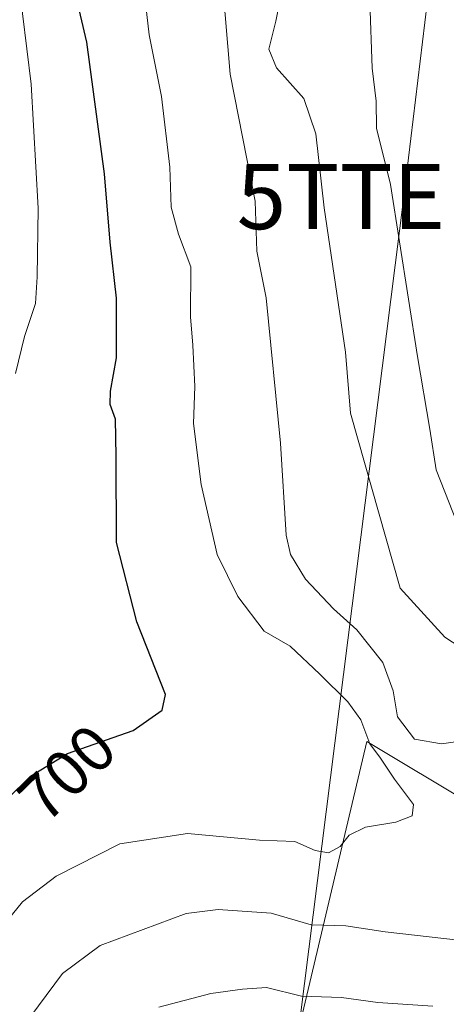
# Model space of a CAD drawing. Units: metres. Extents: x 624044 to 627486, y 4754999 to 4757376.
# Drawn here: x 624522 to 624588, y 4757082 to 4757233 of the extents above; entities that cross this region are included whole.
import ezdxf
from ezdxf.enums import TextEntityAlignment as Align

# ---------------------------------------------------------------- set-up
doc = ezdxf.new("R2010")
doc.units = ezdxf.units.M
doc.header["$MEASUREMENT"] = 0
doc.layers.get('0').update_dxf_attribs({"lineweight": 5})
for name, color, linetype, lineweight in [('Arbolado forestal CxS', 92, 'Continuous', 0), ('Curva de nivel maestra', 36, 'Continuous', 30), ('Curva de nivel normal', 36, 'Continuous', 0), ('Rótulo de curva de nivel directora', 19, 'Continuous', 0), ('Tendido', 6, 'Continuous', 0), ('Torre de tendido puntual', 7, 'Continuous', 0)]:
    doc.layers.add(name, color=color, linetype=linetype, lineweight=lineweight)
doc.styles.add('Arial', font='txt', dxfattribs={"height": 0.2})

# ---------------------------------------------------------------- blocks, each defined once
blk = doc.blocks.new('*U152')
at = {"layer": 'Arbolado forestal CxS', "color": 92, "linetype": 'Continuous', "lineweight": 0}
blk.add_polyline3d([(624608.6715, 4757102.4095, 709.6298), (624575.5469, 4757122.2849, 705.1658), (624563.6217, 4757071.9363, 720.4475), (624556.9959, 4757036.1615, 726.0675), (624560.5013, 4757013.2683, 724.4509), (624591.0513, 4756965.1879, 726.5931)], dxfattribs=at)
blk = doc.blocks.new('*U154')
at = {"layer": 'Arbolado forestal CxS', "color": 92, "linetype": 'Continuous', "lineweight": 0}
blk.add_polyline3d([(624591.0513, 4756965.1879, 726.5931), (624560.5013, 4757013.2683, 724.4509), (624556.9959, 4757036.1615, 726.0675), (624563.6217, 4757071.9363, 720.4475), (624575.5469, 4757122.2849, 705.1658), (624608.6715, 4757102.4095, 709.6298)], dxfattribs=at)
blk = doc.blocks.new('*U195')
at = {"layer": 'Curva de nivel normal', "color": 36, "linetype": 'Continuous', "lineweight": 0}
blk.add_polyline3d([(624521.69, 4757178.69, 695), (624523.08, 4757184.35, 695), (624524.75, 4757189.38, 695), (624525.02, 4757193.48, 695), (624525.2, 4757204.01, 695), (624524.13, 4757223.02, 695), (624522.12, 4757239.32, 695)], dxfattribs=at)
blk = doc.blocks.new('*U199')
at = {"layer": 'Curva de nivel normal', "color": 36, "linetype": 'Continuous', "lineweight": 0}
blk.add_polyline3d([(624517.9, 4757091.69, 705), (624522.8, 4757097.7, 705), (624527.92, 4757101.62, 705), (624537.7, 4757106.57, 705), (624548.04, 4757108.17, 705), (624559.11, 4757107.14, 705), (624564.53, 4757106.95, 705), (624567.62, 4757105.56, 705), (624569.68, 4757105.21, 705), (624571.48, 4757106.19, 705), (624572.82, 4757107.92, 705), (624575.33, 4757109.15, 705), (624579.99, 4757109.89, 705), (624582.47, 4757110.85, 705), (624582.68, 4757112.61, 705), (624579.79, 4757116.51, 705), (624577.64, 4757119.69, 705), (624576.01, 4757121.88, 705), (624574.64, 4757125.6, 705), (624572.62, 4757128.36, 705), (624568.36, 4757132.58, 705), (624563.8, 4757136.88, 705), (624559.81, 4757139.17, 705), (624555.76, 4757144.49, 705), (624552.63, 4757150.95, 705), (624550.16, 4757161.68, 705), (624548.98, 4757171.02, 705), (624549.21, 4757176.69, 705), (624548.9, 4757183.02, 705), (624548.5, 4757187.35, 705), (624548.56, 4757195.02, 705), (624546.7, 4757200.02, 705), (624545.55, 4757204.19, 705), (624545.38, 4757210.3, 705), (624544.09, 4757221.12, 705), (624542.2, 4757230.56, 705), (624541.5, 4757236.86, 705)], dxfattribs=at)
blk = doc.blocks.new('*U205')
at = {"layer": 'Curva de nivel normal', "color": 36, "linetype": 'Continuous', "lineweight": 0}
for points in [[(624543.66, 4757081.54, 715), (624551.66, 4757083.66, 715), (624556.51, 4757084.28, 715), (624560.16, 4757084.54, 715), (624565.52, 4757083.22, 715), (624571.65, 4757083.01, 715), (624577.22, 4757082.26, 715), (624585.66, 4757081.68, 715)], [(624599.81, 4757130.23, 715), (624587.48, 4757138.25, 715), (624580.66, 4757145.79, 715), (624573.03, 4757172.6, 715), (624572.26, 4757181.95, 715), (624568.99, 4757204.07, 715), (624567.72, 4757215.39, 715), (624565.88, 4757220.81, 715), (624561.69, 4757225.55, 715), (624560.54, 4757228.38, 715), (624561.62, 4757232.69, 715), (624563.86, 4757244.02, 715), (624563.99, 4757268.51, 715), (624565.68, 4757285.58, 715), (624571.43, 4757319.49, 715), (624572.5, 4757323.83, 715)]]:
    blk.add_polyline3d(points, dxfattribs=at)
blk = doc.blocks.new('*U210')
at = {"layer": 'Curva de nivel normal', "color": 36, "linetype": 'Continuous', "lineweight": 0}
for points in [[(624522.72, 4757078.35, 710), (624528.92, 4757086.7, 710), (624534.7, 4757090.97, 710), (624547.85, 4757095.92, 710), (624552.75, 4757096.51, 710), (624560.87, 4757095.94, 710), (624566.99, 4757094.15, 710), (624572.33, 4757094, 710), (624578.33, 4757093.07, 710), (624589.59, 4757091.83, 710)], [(624592.33, 4757122.67, 710), (624586.99, 4757121.91, 710), (624582.85, 4757122.64, 710), (624580.26, 4757126.03, 710), (624579.58, 4757130.02, 710), (624578.01, 4757134.35, 710), (624574.02, 4757139.37, 710), (624570.43, 4757142.62, 710), (624566.12, 4757147.14, 710), (624563.87, 4757150.95, 710), (624563.18, 4757153.87, 710), (624562.29, 4757168, 710), (624560.14, 4757190.25, 710), (624558.69, 4757197.41, 710), (624558.42, 4757205.11, 710), (624554.62, 4757224.57, 710), (624552.72, 4757247.05, 710)]]:
    blk.add_polyline3d(points, dxfattribs=at)
blk = doc.blocks.new('*U212')
at = {"layer": 'Curva de nivel normal', "color": 36, "linetype": 'Continuous', "lineweight": 0}
blk.add_polyline3d([(624583.73, 4757324.03, 720), (624583.21, 4757319.7, 720), (624581.43, 4757317.67, 720), (624580.97, 4757315.37, 720), (624581.78, 4757310.2, 720), (624579.68, 4757295.33, 720), (624576.54, 4757269.35, 720), (624575.41, 4757248.02, 720), (624576.02, 4757235.69, 720), (624576.34, 4757225.46, 720), (624576.97, 4757220.42, 720), (624577.02, 4757216.3, 720), (624579.19, 4757207.66, 720), (624583.3, 4757181.27, 720), (624585.21, 4757170.16, 720), (624586.16, 4757163.92, 720), (624590.03, 4757154.02, 720)], dxfattribs=at)
blk = doc.blocks.new('*U227')
at = {"layer": 'Curva de nivel maestra', "color": 36, "linetype": 'Continuous', "lineweight": 30}
blk.add_polyline3d([(624493.29, 4757080.55, 700), (624495.56, 4757086.5, 700), (624504.99, 4757096.43, 700), (624520.42, 4757113.42, 700), (624524.03, 4757116.93, 700), (624529.66, 4757120.4, 700), (624539.72, 4757123.95, 700), (624544.17, 4757127.04, 700), (624544.7, 4757129.46, 700), (624540.28, 4757140.58, 700), (624537.18, 4757152.76, 700), (624537.14, 4757166, 700), (624537.01, 4757171.69, 700), (624536.23, 4757173.92, 700), (624536.28, 4757175.95, 700), (624537.17, 4757181.05, 700), (624537.2, 4757190.2, 700), (624536.23, 4757198.82, 700), (624535.37, 4757209.26, 700), (624532.66, 4757229.47, 700), (624530.48, 4757238.64, 700)], dxfattribs=at)
blk = doc.blocks.new('5TTEND')
blk.add_text('5TTEND', height=10).set_placement((0, 0), align=Align.MIDDLE_CENTER)

msp = doc.modelspace()

# ---------------------------------------------------------------- linework, layer by layer
at = {"layer": 'Arbolado forestal CxS', "color": 92, "linetype": 'Continuous', "lineweight": 0}
msp.add_polyline3d([(624608.67, 4757102.41, 709.63), (624575.55, 4757122.28, 705.17), (624563.62, 4757071.94, 720.45), (624557, 4757036.16, 726.07), (624560.5, 4757013.27, 724.45), (624591.05, 4756965.19, 726.59)], dxfattribs=at)
msp.add_polyline3d([(624608.67, 4757102.41, 709.63), (624575.55, 4757122.28, 705.17), (624563.62, 4757071.94, 720.45), (624557, 4757036.16, 726.07), (624560.5, 4757013.27, 724.45), (624591.05, 4756965.19, 726.59)], dxfattribs=at)
at = {"layer": 'Tendido', "color": 6, "linetype": 'Continuous', "lineweight": 0}
msp.add_polyline3d([(624595.22, 4757324.24, 723.15), (624593.7, 4757309.59, 723.9), (624581.22, 4757205.8, 720.44), (624558.76, 4757027.69, 726.2), (624617.11, 4756921.9, 733.7), (624692.46, 4756783.88, 756.92), (624741.44, 4756695.34, 796.74), (624799.4, 4756588.58, 806.21), (624870.13, 4756459.91, 833.46), (624928.38, 4756353.27, 875.47), (624975.53, 4756266.91, 854.55), (625036.26, 4756156.26, 843.32), (624996.05, 4756051.27, 829.55), (624956.51, 4755936.74, 825.47), (624907.14, 4755804.51, 816.17), (624861.26, 4755674.93, 814.38), (624819.6, 4755561.06, 811.74)], dxfattribs=at)

# ---------------------------------------------------------------- block references
at = {"layer": 'Arbolado forestal CxS', "color": 92, "linetype": 'Continuous', "lineweight": 0}
for name in ['*U154', '*U152']:
    msp.add_blockref(name, (0, 0), dxfattribs=at)
at = {"layer": 'Curva de nivel maestra', "color": 36, "linetype": 'Continuous', "lineweight": 30}
msp.add_blockref('*U227', (0, 0), dxfattribs=at)
at = {"layer": 'Curva de nivel normal', "color": 36, "linetype": 'Continuous', "lineweight": 0}
for name in ['*U212', '*U205', '*U210', '*U199', '*U195']:
    msp.add_blockref(name, (0, 0), dxfattribs=at)
at = {"layer": 'Torre de tendido puntual', "linetype": 'Continuous', "lineweight": 0}
msp.add_blockref('5TTEND', (624581.22, 4757205.8, 720.44), dxfattribs=at)

# ---------------------------------------------------------------- texts
at = {"layer": 'Rótulo de curva de nivel directora', "color": 19, "linetype": 'Continuous', "lineweight": 0, "style": 'Arial'}
msp.add_text('700', height=7, rotation=44.1955, dxfattribs=at).set_placement((624529.6, 4757117.43), align=Align.MIDDLE_CENTER)

doc.saveas('drawing.dxf')
